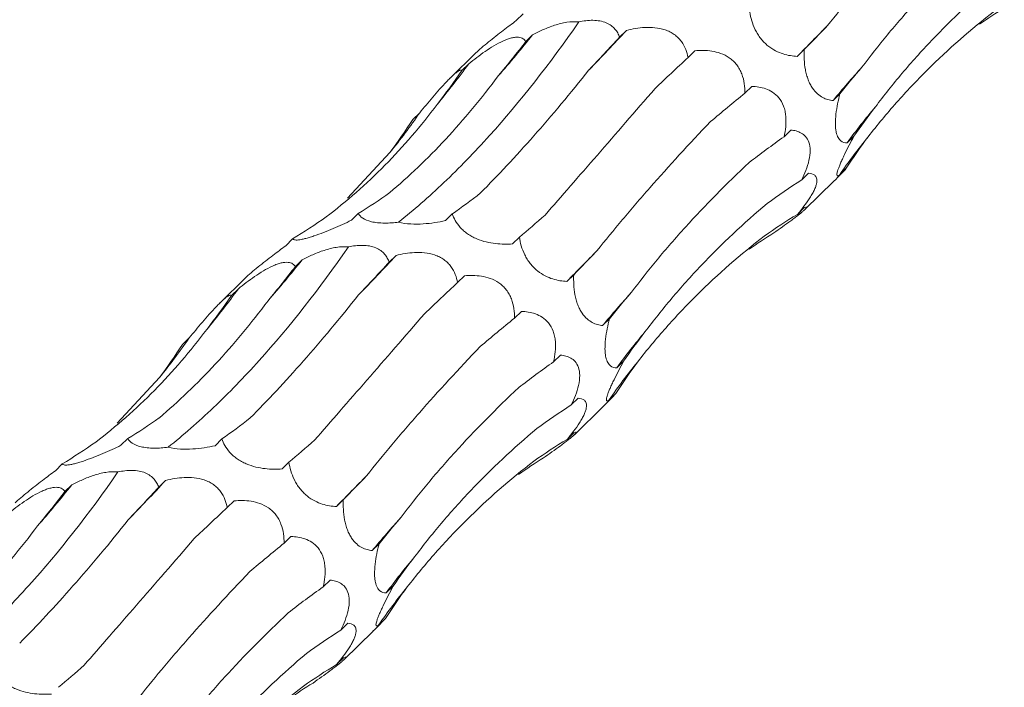
# Model space of a CAD drawing. Units: millimetres. Extents: x 250 to 14600, y 250 to 10250.
# Drawn here: x 9284 to 9336, y 4158 to 4193 of the extents above; entities that cross this region are included whole.
import ezdxf

# ---------------------------------------------------------------- set-up
doc = ezdxf.new("R2010")
doc.units = ezdxf.units.MM
doc.header["$LTSCALE"] = 50

msp = doc.modelspace()

# ---------------------------------------------------------------- linework, layer by layer
at = {"color": 7, "linetype": 'Continuous', "lineweight": 15}
for p, q in [((9310.973, 4193.208), (9310.611, 4192.855)), ((9311.477, 4192.11), (9311.116, 4191.757)), ((9316.418, 4192.341), (9316.057, 4191.989)), ((9308.489, 4191.157), (9307.133, 4189.833)), ((9320.021, 4191.268), (9319.658, 4190.914)), ((9325.774, 4191.327), (9325.412, 4190.974)), ((9308.114, 4190.586), (9307.753, 4190.233)), ((9323.016, 4189.392), (9322.655, 4189.039)), ((9327.659, 4189.005), (9327.296, 4188.651)), ((9305.529, 4188.007), (9305.168, 4187.654)), ((9325.076, 4187.097), (9324.714, 4186.743)), ((9328.398, 4186.779), (9328.036, 4186.425)), ((9301.733, 4183.505), (9303.964, 4185.918)), ((9326.007, 4184.824), (9325.646, 4184.471)), ((9327.993, 4185.082), (9327.63, 4184.728)), ((9325.808, 4182.908), (9327.34, 4184.403)), ((9325.782, 4183.013), (9325.42, 4182.66)), ((9302.295, 4182.701), (9301.932, 4182.348)), ((9307.247, 4182.683), (9306.885, 4182.329)), ((9298.839, 4181.365), (9298.477, 4181.011)), ((9310.778, 4181.457), (9310.415, 4181.103)), ((9299.343, 4180.267), (9298.981, 4179.914)), ((9304.284, 4180.498), (9303.923, 4180.145)), ((9296.355, 4179.314), (9294.999, 4177.99)), ((9307.887, 4179.424), (9307.524, 4179.07)), ((9313.64, 4179.484), (9313.278, 4179.13)), ((9295.98, 4178.742), (9295.619, 4178.39)), ((9310.882, 4177.549), (9310.521, 4177.196)), ((9315.525, 4177.162), (9315.162, 4176.808)), ((9293.395, 4176.164), (9293.034, 4175.811)), ((9312.942, 4175.253), (9312.58, 4174.9)), ((9316.264, 4174.936), (9315.902, 4174.582)), ((9289.599, 4171.662), (9291.83, 4174.075)), ((9313.873, 4172.98), (9313.512, 4172.627)), ((9315.859, 4173.239), (9315.496, 4172.885)), ((9313.674, 4171.064), (9315.205, 4172.56)), ((9290.161, 4170.858), (9289.798, 4170.504)), ((9295.113, 4170.84), (9294.751, 4170.486)), ((9313.648, 4171.17), (9313.286, 4170.817)), ((9286.705, 4169.522), (9286.342, 4169.168)), ((9298.644, 4169.613), (9298.281, 4169.259)), ((9287.209, 4168.424), (9286.847, 4168.071)), ((9292.15, 4168.655), (9291.789, 4168.302)), ((9295.753, 4167.581), (9295.39, 4167.227)), ((9301.506, 4167.641), (9301.144, 4167.287)), ((9298.748, 4165.705), (9298.387, 4165.352)), ((9303.391, 4165.318), (9303.028, 4164.964)), ((9300.808, 4163.41), (9300.446, 4163.057)), ((9304.13, 4163.092), (9303.768, 4162.738)), ((9301.739, 4161.137), (9301.377, 4160.784)), ((9303.725, 4161.396), (9303.362, 4161.042)), ((9301.539, 4159.221), (9303.071, 4160.716)), ((9301.514, 4159.326), (9301.152, 4158.973))]:
    msp.add_line(p, q, dxfattribs=at)
for centre, radius, start, end in [((9472.907, 4047.223), 205.958, 135.10285, 135.73666), ((9264.137, 4229.87), 60.555, 318.76972, 321.42344), ((9193.69, 4306.871), 167.867, 316.00063, 316.97903), ((9273.951, 4215.442), 42.249, 320.2743, 323.9614), ((9366.041, 4156.558), 50.309, 137.7214, 140.3645), ((9277.245, 4207.563), 34.387, 320.9888, 325.3383), ((9355.945, 4165.938), 34.621, 139.7341, 143.7185), ((9354.024, 4166.476), 32.09, 140.836, 145.3351), ((9460.773, 4035.38), 205.958, 135.10285, 135.73666), ((9252.003, 4218.027), 60.555, 318.76972, 321.42344), ((9181.556, 4295.028), 167.867, 316.00063, 316.97903), ((9261.817, 4203.599), 42.249, 320.2743, 323.9614), ((9353.907, 4144.715), 50.309, 137.7214, 140.3645), ((9265.111, 4195.72), 34.387, 320.9888, 325.3383), ((9343.81, 4154.095), 34.621, 139.7341, 143.7185), ((9341.89, 4154.633), 32.09, 140.836, 145.3351), ((9448.639, 4023.537), 205.958, 135.10285, 135.73666), ((9239.869, 4206.183), 60.555, 318.76972, 321.42344), ((9169.422, 4283.184), 167.867, 316.00063, 316.97903), ((9341.773, 4132.872), 50.309, 137.7214, 140.3645), ((9331.676, 4142.251), 34.621, 139.7341, 143.7185), ((9329.756, 4142.789), 32.09, 140.836, 145.3351)]:
    msp.add_arc(centre, radius, start, end, dxfattribs=at)
for centre, major_axis, ratio, start_param, end_param in [((9363.301, 4114.908), (-19.07, 81.919), 0.549592, 0.184025, 0.216481), ((9382.561, 4233.858), (63.747, 52.014), 0.070574, 2.568424, 2.609173), ((9297.2, 4260.796), (9.674, 82.679), 0.441636, 3.737238, 3.777857), ((9338.963, 4246.256), (44.676, 69.21), 0.174178, 3.890401, 3.930986), ((9366.401, 4223.641), (63.747, 52.014), 0.070573, 2.334595, 2.375329), ((9266.761, 4258.151), (-24.624, 80.586), 0.56302, 3.521223, 3.561834), ((9400.695, 4204.48), (77.35, 29.133), 0.302627, 2.633834, 2.67458), ((9385.647, 4194.71), (77.349, 29.133), 0.302628, 2.400002, 2.440642), ((9407.716, 4173.648), (83.496, -0.796), 0.48108, 2.787705, 2.828452), ((9242.37, 4243.779), (-57.788, 62.116), 0.604228, 3.252722, 3.293327), ((9393.989, 4163.81), (83.496, -0.796), 0.48108, 2.553886, 2.594551), ((9402.704, 4145.988), (76.587, -35.693), 0.581189, 3.021866, 3.062611), ((9390.313, 4135.574), (76.587, -35.693), 0.581189, 2.788052, 2.828693), ((9271.343, 4260.42), (-24.624, 80.586), 0.563021, 3.287324, 3.328063), ((9312.269, 4259.624), (19.159, 80.723), 0.387681, 3.553663, 3.594419), ((9246.082, 4247.29), (-57.788, 62.116), 0.604228, 3.018816, 3.059556), ((9343.729, 4245.529), (44.676, 69.211), 0.174177, 3.656383, 3.697127), ((9375.268, 4114.249), (-53.183, 66.071), 0.602806, 6.2036, 6.244235), ((9351.167, 4103.065), (-19.07, 81.919), 0.549592, 0.184025, 0.216481), ((9370.427, 4222.015), (63.747, 52.014), 0.070574, 2.568424, 2.609173), ((9326.829, 4234.413), (44.676, 69.21), 0.174178, 3.890401, 3.930986), ((9285.066, 4248.953), (9.674, 82.679), 0.441636, 3.737238, 3.777857), ((9354.267, 4211.798), (63.747, 52.014), 0.070573, 2.334595, 2.375329), ((9254.626, 4246.307), (-24.624, 80.586), 0.56302, 3.521223, 3.561834), ((9388.561, 4192.637), (77.35, 29.133), 0.302627, 2.633834, 2.67458), ((9373.513, 4182.867), (77.349, 29.133), 0.302628, 2.400002, 2.440642), ((9395.582, 4161.805), (83.496, -0.796), 0.48108, 2.787705, 2.828452), ((9230.236, 4231.935), (-57.788, 62.116), 0.604228, 3.252722, 3.293327), ((9381.855, 4151.967), (83.496, -0.796), 0.48108, 2.553886, 2.594551), ((9390.57, 4134.145), (76.587, -35.693), 0.581189, 3.021866, 3.062611), ((9378.179, 4123.731), (76.587, -35.693), 0.581189, 2.788052, 2.828693), ((9259.209, 4248.576), (-24.624, 80.586), 0.563021, 3.287324, 3.328063), ((9300.135, 4247.781), (19.159, 80.723), 0.387681, 3.553663, 3.594419), ((9363.134, 4102.406), (-53.183, 66.071), 0.602806, 6.2036, 6.244235), ((9233.948, 4235.447), (-57.788, 62.116), 0.604228, 3.018816, 3.059556), ((9331.594, 4233.685), (44.676, 69.211), 0.174177, 3.656383, 3.697127), ((9339.033, 4091.221), (-19.07, 81.919), 0.549592, 0.184025, 0.216481), ((9358.293, 4210.172), (63.747, 52.014), 0.070574, 2.568424, 2.609173), ((9314.695, 4222.57), (44.676, 69.21), 0.174178, 3.890401, 3.930986), ((9272.932, 4237.11), (9.674, 82.679), 0.441636, 3.737238, 3.777857), ((9342.133, 4199.955), (63.747, 52.014), 0.070573, 2.334595, 2.375329), ((9376.427, 4180.793), (77.35, 29.133), 0.302627, 2.633834, 2.67458), ((9361.379, 4171.024), (77.349, 29.133), 0.302628, 2.400002, 2.440642), ((9383.448, 4149.962), (83.496, -0.796), 0.48108, 2.787705, 2.828452), ((9369.721, 4140.123), (83.496, -0.796), 0.48108, 2.553886, 2.594551), ((9378.436, 4122.302), (76.587, -35.693), 0.581189, 3.021866, 3.062611), ((9366.045, 4111.888), (76.587, -35.693), 0.581189, 2.788052, 2.828693), ((9319.46, 4221.842), (44.676, 69.211), 0.174177, 3.656383, 3.697127), ((9351, 4090.562), (-53.183, 66.071), 0.602806, 6.2036, 6.244235), ((9326.898, 4079.378), (-19.07, 81.919), 0.549592, 0.184025, 0.216481)]:
    msp.add_ellipse(centre, major_axis=major_axis, ratio=ratio, start_param=start_param, end_param=end_param, dxfattribs=at)
for points, knots in [([(9327.011, 4192.596), (9327.433, 4193.13), (9327.875, 4193.672), (9328.798, 4194.775), (9329.281, 4195.337), (9330.784, 4197.045), (9331.851, 4198.205), (9332.982, 4199.386)], [0, 0, 0, 0, 0.25, 0.25, 0.5, 0.5, 1, 1, 1, 1]), ([(9328.818, 4190.403), (9329.244, 4190.973), (9329.695, 4191.543), (9330.641, 4192.686), (9331.139, 4193.259), (9332.698, 4194.975), (9333.816, 4196.106), (9335.011, 4197.226)], [0, 0, 0, 0, 0.25, 0.25, 0.5, 0.5, 1, 1, 1, 1]), ([(9329.527, 4188.315), (9329.973, 4188.912), (9330.443, 4189.502), (9331.429, 4190.668), (9331.947, 4191.244), (9333.567, 4192.946), (9334.727, 4194.034), (9335.965, 4195.079)], [0, 0, 0, 0, 0.25, 0.25, 0.5, 0.5, 1, 1, 1, 1]), ([(9325.412, 4190.974), (9325.293, 4190.979), (9325.172, 4190.99), (9324.924, 4191.031), (9324.797, 4191.06), (9324.538, 4191.142), (9324.407, 4191.194), (9324.139, 4191.333), (9324, 4191.42), (9323.8, 4191.582), (9323.733, 4191.643), (9323.606, 4191.771), (9323.545, 4191.839), (9323.431, 4191.984), (9323.377, 4192.061), (9323.28, 4192.216), (9323.236, 4192.295), (9323.038, 4192.695), (9322.956, 4193.009), (9322.912, 4193.3)], [0, 0, 0, 0, 0.125, 0.125, 0.25, 0.25, 0.375, 0.375, 0.5, 0.5, 0.5625, 0.5625, 0.625, 0.625, 0.6875, 0.6875, 0.75, 0.75, 1, 1, 1, 1]), ([(9329.144, 4186.742), (9329.621, 4187.355), (9330.118, 4187.954), (9331.155, 4189.123), (9331.695, 4189.694), (9333.372, 4191.359), (9334.558, 4192.396), (9335.811, 4193.362)], [0, 0, 0, 0, 0.25, 0.25, 0.5, 0.5, 1, 1, 1, 1]), ([(9304.414, 4182.246), (9305.208, 4182.878), (9306.006, 4183.574), (9307.207, 4184.716), (9307.608, 4185.113), (9308.411, 4185.939), (9308.813, 4186.37), (9310.811, 4188.586), (9312.377, 4190.579), (9313.907, 4192.788)], [0, 0, 0, 0, 0.25, 0.25, 0.375, 0.375, 0.5, 0.5, 1, 1, 1, 1]), ([(9310.611, 4192.855), (9310.387, 4192.686), (9309.914, 4192.33), (9309.268, 4191.83), (9308.783, 4191.427), (9308.553, 4191.225), (9308.49, 4191.158), (9308.489, 4191.157)], [0, 0, 0, 0, 0.306787, 0.649746, 0.823451, 0.998381, 1, 1, 1, 1]), ([(9311.477, 4192.11), (9311.657, 4192.204), (9311.843, 4192.295), (9312.229, 4192.463), (9312.429, 4192.542), (9312.738, 4192.642), (9312.842, 4192.673), (9313.055, 4192.726), (9313.164, 4192.749), (9313.489, 4192.8), (9313.709, 4192.81), (9313.907, 4192.788)], [0, 0, 0, 0, 0.25, 0.25, 0.5, 0.5, 0.625, 0.625, 0.75, 0.75, 1, 1, 1, 1]), ([(9313.907, 4192.788), (9314.148, 4192.84), (9314.403, 4192.874), (9314.779, 4192.87), (9314.901, 4192.859), (9315.137, 4192.815), (9315.248, 4192.782), (9315.445, 4192.7), (9315.534, 4192.65), (9315.69, 4192.536), (9315.755, 4192.475), (9315.869, 4192.344), (9315.917, 4192.274), (9315.998, 4192.133), (9316.03, 4192.061), (9316.057, 4191.989)], [0, 0, 0, 0, 0.25, 0.25, 0.375, 0.375, 0.5, 0.5, 0.625, 0.625, 0.75, 0.75, 0.875, 0.875, 1, 1, 1, 1]), ([(9316.418, 4192.341), (9316.727, 4192.418), (9317.053, 4192.476), (9317.564, 4192.501), (9317.737, 4192.499), (9318.091, 4192.462), (9318.272, 4192.426), (9318.534, 4192.338), (9318.621, 4192.303), (9318.785, 4192.221), (9318.863, 4192.174), (9319.01, 4192.069), (9319.079, 4192.011), (9319.203, 4191.889), (9319.259, 4191.824), (9319.409, 4191.622), (9319.482, 4191.483), (9319.594, 4191.198), (9319.632, 4191.055), (9319.658, 4190.914)], [0, 0, 0, 0, 0.25, 0.25, 0.375, 0.375, 0.5, 0.5, 0.5625, 0.5625, 0.625, 0.625, 0.6875, 0.6875, 0.75, 0.75, 0.875, 0.875, 1, 1, 1, 1]), ([(9308.114, 4190.586), (9308.385, 4190.803), (9308.669, 4191.022), (9309.12, 4191.332), (9309.274, 4191.432), (9309.59, 4191.62), (9309.753, 4191.708), (9309.993, 4191.817), (9310.073, 4191.849), (9310.225, 4191.904), (9310.298, 4191.926), (9310.438, 4191.96), (9310.505, 4191.971), (9310.625, 4191.982), (9310.681, 4191.982), (9310.832, 4191.968), (9310.909, 4191.94), (9311.034, 4191.863), (9311.081, 4191.813), (9311.116, 4191.757)], [0, 0, 0, 0, 0.25, 0.25, 0.375, 0.375, 0.5, 0.5, 0.5625, 0.5625, 0.625, 0.625, 0.6875, 0.6875, 0.75, 0.75, 0.875, 0.875, 1, 1, 1, 1]), ([(9320.021, 4191.268), (9320.309, 4191.294), (9320.608, 4191.295), (9321.067, 4191.223), (9321.221, 4191.186), (9321.53, 4191.075), (9321.685, 4191), (9321.903, 4190.85), (9321.974, 4190.793), (9322.105, 4190.669), (9322.167, 4190.602), (9322.28, 4190.456), (9322.331, 4190.378), (9322.42, 4190.217), (9322.458, 4190.134), (9322.556, 4189.879), (9322.597, 4189.709), (9322.647, 4189.369), (9322.656, 4189.201), (9322.655, 4189.039)], [0, 0, 0, 0, 0.25, 0.25, 0.375, 0.375, 0.5, 0.5, 0.5625, 0.5625, 0.625, 0.625, 0.6875, 0.6875, 0.75, 0.75, 0.875, 0.875, 1, 1, 1, 1]), ([(9327.296, 4188.651), (9327.207, 4188.659), (9327.116, 4188.675), (9326.935, 4188.726), (9326.844, 4188.761), (9326.661, 4188.857), (9326.569, 4188.918), (9326.386, 4189.081), (9326.296, 4189.182), (9326.169, 4189.369), (9326.129, 4189.437), (9326.054, 4189.583), (9326.018, 4189.663), (9325.955, 4189.83), (9325.927, 4189.916), (9325.878, 4190.093), (9325.857, 4190.185), (9325.806, 4190.457), (9325.786, 4190.639), (9325.767, 4190.992), (9325.767, 4191.162), (9325.774, 4191.327)], [0, 0, 0, 0, 0.125, 0.125, 0.25, 0.25, 0.375, 0.375, 0.5, 0.5, 0.5625, 0.5625, 0.625, 0.625, 0.6875, 0.6875, 0.75, 0.75, 0.875, 0.875, 1, 1, 1, 1]), ([(9305.529, 4188.007), (9305.75, 4188.274), (9305.979, 4188.55), (9306.336, 4188.967), (9306.456, 4189.105), (9306.7, 4189.38), (9306.824, 4189.516), (9307.004, 4189.704), (9307.063, 4189.764), (9307.175, 4189.874), (9307.228, 4189.925), (9307.328, 4190.016), (9307.375, 4190.056), (9307.458, 4190.124), (9307.496, 4190.151), (9307.596, 4190.219), (9307.644, 4190.241), (9307.716, 4190.256), (9307.739, 4190.249), (9307.753, 4190.233)], [0, 0, 0, 0, 0.25, 0.25, 0.375, 0.375, 0.5, 0.5, 0.5625, 0.5625, 0.625, 0.625, 0.6875, 0.6875, 0.75, 0.75, 0.875, 0.875, 1, 1, 1, 1]), ([(9308.733, 4183.787), (9309.188, 4184.244), (9309.65, 4184.722), (9310.585, 4185.723), (9311.06, 4186.246), (9312.498, 4187.875), (9313.467, 4189.033), (9314.444, 4190.262)], [0, 0, 0, 0, 0.25, 0.25, 0.5, 0.5, 1, 1, 1, 1]), ([(9303.952, 4183.801), (9304.452, 4184.223), (9304.948, 4184.668), (9305.931, 4185.606), (9306.418, 4186.1), (9307.859, 4187.65), (9308.786, 4188.764), (9309.678, 4189.959)], [0, 0, 0, 0, 0.25, 0.25, 0.5, 0.5, 1, 1, 1, 1]), ([(9312.128, 4182.622), (9312.56, 4183.115), (9313.005, 4183.625), (9313.924, 4184.678), (9314.398, 4185.221), (9315.858, 4186.898), (9316.872, 4188.066), (9317.925, 4189.284)], [0, 0, 0, 0, 0.25, 0.25, 0.5, 0.5, 1, 1, 1, 1]), ([(9323.016, 4189.392), (9323.26, 4189.385), (9323.506, 4189.352), (9323.876, 4189.221), (9323.997, 4189.164), (9324.23, 4189.011), (9324.344, 4188.913), (9324.542, 4188.669), (9324.628, 4188.521), (9324.721, 4188.273), (9324.746, 4188.184), (9324.785, 4188.005), (9324.798, 4187.914), (9324.839, 4187.451), (9324.791, 4187.084), (9324.714, 4186.743)], [0, 0, 0, 0, 0.25, 0.25, 0.375, 0.375, 0.5, 0.5, 0.625, 0.625, 0.6875, 0.6875, 0.75, 0.75, 1, 1, 1, 1]), ([(9328.036, 4186.425), (9327.918, 4186.425), (9327.805, 4186.453), (9327.656, 4186.572), (9327.609, 4186.626), (9327.526, 4186.773), (9327.49, 4186.866), (9327.451, 4187.044), (9327.441, 4187.109), (9327.426, 4187.252), (9327.421, 4187.33), (9327.418, 4187.575), (9327.429, 4187.756), (9327.471, 4188.119), (9327.501, 4188.304), (9327.573, 4188.661), (9327.614, 4188.835), (9327.659, 4189.005)], [0, 0, 0, 0, 0.25, 0.25, 0.375, 0.375, 0.5, 0.5, 0.5625, 0.5625, 0.625, 0.625, 0.75, 0.75, 0.875, 0.875, 1, 1, 1, 1]), ([(9300.601, 4182.521), (9301.14, 4182.931), (9301.668, 4183.362), (9302.7, 4184.268), (9303.205, 4184.744), (9304.676, 4186.234), (9305.592, 4187.301), (9306.445, 4188.44)], [0, 0, 0, 0, 0.25, 0.25, 0.5, 0.5, 1, 1, 1, 1]), ([(9314.877, 4180.753), (9315.299, 4181.286), (9315.741, 4181.829), (9316.664, 4182.932), (9317.147, 4183.494), (9318.65, 4185.202), (9319.717, 4186.361), (9320.848, 4187.543)], [0, 0, 0, 0, 0.25, 0.25, 0.5, 0.5, 1, 1, 1, 1]), ([(9325.076, 4187.097), (9325.171, 4187.088), (9325.265, 4187.072), (9325.446, 4187.021), (9325.535, 4186.986), (9325.701, 4186.89), (9325.779, 4186.83), (9325.917, 4186.673), (9325.978, 4186.573), (9326.064, 4186.329), (9326.089, 4186.182), (9326.091, 4185.859), (9326.068, 4185.68), (9325.988, 4185.326), (9325.93, 4185.146), (9325.8, 4184.801), (9325.725, 4184.634), (9325.646, 4184.471)], [0, 0, 0, 0, 0.125, 0.125, 0.25, 0.25, 0.375, 0.375, 0.5, 0.5, 0.625, 0.625, 0.75, 0.75, 0.875, 0.875, 1, 1, 1, 1]), ([(9327.63, 4184.728), (9327.6, 4184.709), (9327.574, 4184.696), (9327.531, 4184.687), (9327.514, 4184.691), (9327.494, 4184.724), (9327.49, 4184.753), (9327.504, 4184.846), (9327.521, 4184.912), (9327.567, 4185.048), (9327.587, 4185.1), (9327.632, 4185.215), (9327.658, 4185.278), (9327.718, 4185.414), (9327.751, 4185.488), (9327.821, 4185.641), (9327.858, 4185.72), (9327.976, 4185.964), (9328.058, 4186.128), (9328.227, 4186.457), (9328.313, 4186.62), (9328.398, 4186.779)], [0, 0, 0, 0, 0.125, 0.125, 0.25, 0.25, 0.375, 0.375, 0.5, 0.5, 0.5625, 0.5625, 0.625, 0.625, 0.6875, 0.6875, 0.75, 0.75, 0.875, 0.875, 1, 1, 1, 1]), ([(9316.684, 4178.56), (9317.11, 4179.13), (9317.56, 4179.7), (9318.507, 4180.843), (9319.005, 4181.416), (9320.564, 4183.132), (9321.682, 4184.263), (9322.877, 4185.383)], [0, 0, 0, 0, 0.25, 0.25, 0.5, 0.5, 1, 1, 1, 1]), ([(9326.007, 4184.824), (9326.135, 4184.819), (9326.251, 4184.791), (9326.374, 4184.682), (9326.408, 4184.635), (9326.447, 4184.506), (9326.453, 4184.426), (9326.429, 4184.275), (9326.416, 4184.22), (9326.378, 4184.101), (9326.353, 4184.036), (9326.291, 4183.9), (9326.255, 4183.829), (9326.174, 4183.684), (9326.129, 4183.608), (9325.985, 4183.384), (9325.877, 4183.234), (9325.653, 4182.94), (9325.537, 4182.798), (9325.42, 4182.66)], [0, 0, 0, 0, 0.25, 0.25, 0.375, 0.375, 0.5, 0.5, 0.5625, 0.5625, 0.625, 0.625, 0.6875, 0.6875, 0.75, 0.75, 0.875, 0.875, 1, 1, 1, 1]), ([(9327.338, 4184.405), (9327.468, 4184.534), (9327.691, 4184.755), (9327.904, 4184.986), (9327.993, 4185.082)], [0, 0, 0, 0, 0.584667, 1, 1, 1, 1]), ([(9317.393, 4176.471), (9317.839, 4177.069), (9318.309, 4177.659), (9319.295, 4178.825), (9319.813, 4179.401), (9321.433, 4181.103), (9322.593, 4182.191), (9323.831, 4183.236)], [0, 0, 0, 0, 0.25, 0.25, 0.5, 0.5, 1, 1, 1, 1]), ([(9325.782, 4183.013), (9325.851, 4183.044), (9325.9, 4183.056), (9325.908, 4183.026), (9325.899, 4183.008), (9325.848, 4182.946), (9325.804, 4182.902), (9325.703, 4182.813), (9325.663, 4182.779), (9325.572, 4182.704), (9325.521, 4182.663), (9325.406, 4182.573), (9325.343, 4182.525), (9325.212, 4182.426), (9325.142, 4182.374), (9324.927, 4182.215), (9324.779, 4182.109), (9324.478, 4181.894), (9324.328, 4181.787), (9324.18, 4181.683)], [0, 0, 0, 0, 0.25, 0.25, 0.375, 0.375, 0.5, 0.5, 0.5625, 0.5625, 0.625, 0.625, 0.6875, 0.6875, 0.75, 0.75, 0.875, 0.875, 1, 1, 1, 1]), ([(9301.932, 4182.348), (9301.78, 4182.274), (9301.624, 4182.201), (9301.305, 4182.056), (9301.141, 4181.984), (9300.809, 4181.843), (9300.641, 4181.775), (9300.299, 4181.642), (9300.123, 4181.578), (9299.872, 4181.493), (9299.788, 4181.467), (9299.631, 4181.419), (9299.557, 4181.399), (9299.418, 4181.363), (9299.353, 4181.349), (9299.238, 4181.326), (9299.187, 4181.319), (9299.049, 4181.304), (9298.984, 4181.306), (9298.888, 4181.325), (9298.857, 4181.343), (9298.839, 4181.365)], [0, 0, 0, 0, 0.125, 0.125, 0.25, 0.25, 0.375, 0.375, 0.5, 0.5, 0.5625, 0.5625, 0.625, 0.625, 0.6875, 0.6875, 0.75, 0.75, 0.875, 0.875, 1, 1, 1, 1]), ([(9304.414, 4182.246), (9304.294, 4182.231), (9304.172, 4182.219), (9303.923, 4182.203), (9303.797, 4182.199), (9303.55, 4182.201), (9303.427, 4182.207), (9303.196, 4182.231), (9303.087, 4182.249), (9302.79, 4182.32), (9302.639, 4182.386), (9302.418, 4182.534), (9302.344, 4182.617), (9302.295, 4182.701)], [0, 0, 0, 0, 0.125, 0.125, 0.25, 0.25, 0.375, 0.375, 0.5, 0.5, 0.75, 0.75, 1, 1, 1, 1]), ([(9306.885, 4182.329), (9306.704, 4182.289), (9306.517, 4182.254), (9306.123, 4182.194), (9305.919, 4182.171), (9305.496, 4182.144), (9305.277, 4182.141), (9304.84, 4182.166), (9304.615, 4182.196), (9304.414, 4182.246)], [0, 0, 0, 0, 0.25, 0.25, 0.5, 0.5, 0.75, 0.75, 1, 1, 1, 1]), ([(9310.415, 4181.103), (9310.274, 4181.093), (9310.129, 4181.088), (9309.832, 4181.093), (9309.678, 4181.102), (9309.364, 4181.138), (9309.203, 4181.165), (9308.872, 4181.246), (9308.699, 4181.301), (9308.446, 4181.409), (9308.362, 4181.449), (9308.2, 4181.538), (9308.122, 4181.586), (9307.974, 4181.689), (9307.903, 4181.744), (9307.775, 4181.857), (9307.716, 4181.915), (9307.447, 4182.213), (9307.324, 4182.455), (9307.247, 4182.683)], [0, 0, 0, 0, 0.125, 0.125, 0.25, 0.25, 0.375, 0.375, 0.5, 0.5, 0.5625, 0.5625, 0.625, 0.625, 0.6875, 0.6875, 0.75, 0.75, 1, 1, 1, 1]), ([(9313.278, 4179.13), (9313.159, 4179.135), (9313.038, 4179.147), (9312.79, 4179.188), (9312.663, 4179.217), (9312.404, 4179.299), (9312.273, 4179.351), (9312.005, 4179.489), (9311.866, 4179.577), (9311.666, 4179.739), (9311.599, 4179.799), (9311.472, 4179.928), (9311.411, 4179.996), (9311.297, 4180.14), (9311.243, 4180.217), (9311.146, 4180.373), (9311.102, 4180.451), (9310.903, 4180.852), (9310.822, 4181.165), (9310.778, 4181.457)], [0, 0, 0, 0, 0.125, 0.125, 0.25, 0.25, 0.375, 0.375, 0.5, 0.5, 0.5625, 0.5625, 0.625, 0.625, 0.6875, 0.6875, 0.75, 0.75, 1, 1, 1, 1]), ([(9317.009, 4174.899), (9317.487, 4175.512), (9317.984, 4176.11), (9319.021, 4177.28), (9319.561, 4177.851), (9321.238, 4179.516), (9322.424, 4180.553), (9323.677, 4181.518)], [0, 0, 0, 0, 0.25, 0.25, 0.5, 0.5, 1, 1, 1, 1]), ([(9292.28, 4170.403), (9293.074, 4171.035), (9293.872, 4171.731), (9295.073, 4172.873), (9295.474, 4173.269), (9296.277, 4174.096), (9296.679, 4174.526), (9298.676, 4176.742), (9300.243, 4178.736), (9301.773, 4180.944)], [0, 0, 0, 0, 0.25, 0.25, 0.375, 0.375, 0.5, 0.5, 1, 1, 1, 1]), ([(9298.477, 4181.011), (9298.253, 4180.843), (9297.78, 4180.486), (9297.134, 4179.987), (9296.648, 4179.584), (9296.419, 4179.381), (9296.356, 4179.314), (9296.355, 4179.314)], [0, 0, 0, 0, 0.306787, 0.649746, 0.823451, 0.998381, 1, 1, 1, 1]), ([(9299.343, 4180.267), (9299.523, 4180.361), (9299.709, 4180.451), (9300.095, 4180.62), (9300.295, 4180.699), (9300.603, 4180.799), (9300.708, 4180.829), (9300.921, 4180.883), (9301.03, 4180.906), (9301.355, 4180.957), (9301.575, 4180.967), (9301.773, 4180.944)], [0, 0, 0, 0, 0.25, 0.25, 0.5, 0.5, 0.625, 0.625, 0.75, 0.75, 1, 1, 1, 1]), ([(9301.773, 4180.944), (9302.014, 4180.997), (9302.269, 4181.031), (9302.645, 4181.026), (9302.767, 4181.016), (9303.002, 4180.972), (9303.114, 4180.939), (9303.311, 4180.857), (9303.4, 4180.806), (9303.556, 4180.693), (9303.621, 4180.632), (9303.735, 4180.501), (9303.783, 4180.431), (9303.863, 4180.29), (9303.896, 4180.218), (9303.923, 4180.145)], [0, 0, 0, 0, 0.25, 0.25, 0.375, 0.375, 0.5, 0.5, 0.625, 0.625, 0.75, 0.75, 0.875, 0.875, 1, 1, 1, 1]), ([(9304.284, 4180.498), (9304.593, 4180.575), (9304.919, 4180.633), (9305.43, 4180.658), (9305.603, 4180.656), (9305.957, 4180.619), (9306.138, 4180.583), (9306.4, 4180.495), (9306.487, 4180.459), (9306.651, 4180.377), (9306.729, 4180.331), (9306.876, 4180.226), (9306.945, 4180.168), (9307.069, 4180.046), (9307.125, 4179.981), (9307.275, 4179.779), (9307.348, 4179.639), (9307.46, 4179.355), (9307.498, 4179.211), (9307.524, 4179.07)], [0, 0, 0, 0, 0.25, 0.25, 0.375, 0.375, 0.5, 0.5, 0.5625, 0.5625, 0.625, 0.625, 0.6875, 0.6875, 0.75, 0.75, 0.875, 0.875, 1, 1, 1, 1]), ([(9295.98, 4178.742), (9296.251, 4178.96), (9296.535, 4179.178), (9296.986, 4179.489), (9297.14, 4179.588), (9297.456, 4179.777), (9297.619, 4179.864), (9297.859, 4179.973), (9297.939, 4180.006), (9298.091, 4180.061), (9298.164, 4180.083), (9298.304, 4180.116), (9298.371, 4180.128), (9298.491, 4180.138), (9298.547, 4180.139), (9298.698, 4180.124), (9298.775, 4180.097), (9298.9, 4180.02), (9298.947, 4179.97), (9298.981, 4179.914)], [0, 0, 0, 0, 0.25, 0.25, 0.375, 0.375, 0.5, 0.5, 0.5625, 0.5625, 0.625, 0.625, 0.6875, 0.6875, 0.75, 0.75, 0.875, 0.875, 1, 1, 1, 1]), ([(9307.887, 4179.424), (9308.175, 4179.451), (9308.474, 4179.452), (9308.933, 4179.38), (9309.087, 4179.343), (9309.396, 4179.232), (9309.55, 4179.157), (9309.769, 4179.007), (9309.84, 4178.95), (9309.971, 4178.826), (9310.033, 4178.759), (9310.145, 4178.613), (9310.197, 4178.534), (9310.286, 4178.374), (9310.324, 4178.291), (9310.422, 4178.036), (9310.463, 4177.866), (9310.513, 4177.526), (9310.522, 4177.358), (9310.521, 4177.196)], [0, 0, 0, 0, 0.25, 0.25, 0.375, 0.375, 0.5, 0.5, 0.5625, 0.5625, 0.625, 0.625, 0.6875, 0.6875, 0.75, 0.75, 0.875, 0.875, 1, 1, 1, 1]), ([(9315.162, 4176.808), (9315.073, 4176.816), (9314.982, 4176.832), (9314.8, 4176.883), (9314.71, 4176.918), (9314.527, 4177.014), (9314.435, 4177.075), (9314.252, 4177.238), (9314.161, 4177.338), (9314.035, 4177.526), (9313.995, 4177.594), (9313.92, 4177.74), (9313.884, 4177.82), (9313.82, 4177.987), (9313.793, 4178.073), (9313.744, 4178.25), (9313.723, 4178.342), (9313.672, 4178.614), (9313.652, 4178.796), (9313.633, 4179.149), (9313.633, 4179.319), (9313.64, 4179.484)], [0, 0, 0, 0, 0.125, 0.125, 0.25, 0.25, 0.375, 0.375, 0.5, 0.5, 0.5625, 0.5625, 0.625, 0.625, 0.6875, 0.6875, 0.75, 0.75, 0.875, 0.875, 1, 1, 1, 1]), ([(9291.818, 4171.958), (9292.318, 4172.379), (9292.814, 4172.824), (9293.796, 4173.763), (9294.284, 4174.257), (9295.725, 4175.806), (9296.652, 4176.921), (9297.544, 4178.116)], [0, 0, 0, 0, 0.25, 0.25, 0.5, 0.5, 1, 1, 1, 1]), ([(9293.395, 4176.164), (9293.616, 4176.431), (9293.845, 4176.707), (9294.201, 4177.124), (9294.321, 4177.262), (9294.566, 4177.537), (9294.69, 4177.673), (9294.87, 4177.861), (9294.929, 4177.921), (9295.041, 4178.031), (9295.094, 4178.082), (9295.194, 4178.173), (9295.241, 4178.213), (9295.324, 4178.28), (9295.362, 4178.308), (9295.462, 4178.375), (9295.51, 4178.397), (9295.582, 4178.413), (9295.605, 4178.406), (9295.619, 4178.39)], [0, 0, 0, 0, 0.25, 0.25, 0.375, 0.375, 0.5, 0.5, 0.5625, 0.5625, 0.625, 0.625, 0.6875, 0.6875, 0.75, 0.75, 0.875, 0.875, 1, 1, 1, 1]), ([(9296.598, 4171.944), (9297.054, 4172.401), (9297.516, 4172.879), (9298.451, 4173.879), (9298.926, 4174.402), (9300.364, 4176.032), (9301.333, 4177.19), (9302.31, 4178.419)], [0, 0, 0, 0, 0.25, 0.25, 0.5, 0.5, 1, 1, 1, 1]), ([(9310.882, 4177.549), (9311.126, 4177.542), (9311.372, 4177.509), (9311.742, 4177.377), (9311.863, 4177.321), (9312.096, 4177.167), (9312.21, 4177.07), (9312.408, 4176.826), (9312.494, 4176.677), (9312.587, 4176.429), (9312.612, 4176.341), (9312.651, 4176.162), (9312.664, 4176.07), (9312.705, 4175.608), (9312.657, 4175.24), (9312.58, 4174.9)], [0, 0, 0, 0, 0.25, 0.25, 0.375, 0.375, 0.5, 0.5, 0.625, 0.625, 0.6875, 0.6875, 0.75, 0.75, 1, 1, 1, 1]), ([(9299.994, 4170.779), (9300.426, 4171.272), (9300.871, 4171.782), (9301.79, 4172.834), (9302.264, 4173.378), (9303.723, 4175.054), (9304.738, 4176.223), (9305.791, 4177.441)], [0, 0, 0, 0, 0.25, 0.25, 0.5, 0.5, 1, 1, 1, 1]), ([(9315.902, 4174.582), (9315.784, 4174.582), (9315.671, 4174.609), (9315.522, 4174.729), (9315.475, 4174.783), (9315.392, 4174.929), (9315.356, 4175.023), (9315.317, 4175.201), (9315.307, 4175.266), (9315.292, 4175.409), (9315.287, 4175.487), (9315.284, 4175.731), (9315.295, 4175.913), (9315.336, 4176.275), (9315.367, 4176.46), (9315.439, 4176.818), (9315.48, 4176.991), (9315.525, 4177.162)], [0, 0, 0, 0, 0.25, 0.25, 0.375, 0.375, 0.5, 0.5, 0.5625, 0.5625, 0.625, 0.625, 0.75, 0.75, 0.875, 0.875, 1, 1, 1, 1]), ([(9288.467, 4170.678), (9289.006, 4171.087), (9289.534, 4171.518), (9290.566, 4172.425), (9291.071, 4172.901), (9292.542, 4174.39), (9293.458, 4175.458), (9294.311, 4176.597)], [0, 0, 0, 0, 0.25, 0.25, 0.5, 0.5, 1, 1, 1, 1]), ([(9302.743, 4168.91), (9303.165, 4169.443), (9303.607, 4169.985), (9304.53, 4171.089), (9305.013, 4171.651), (9306.516, 4173.359), (9307.583, 4174.518), (9308.714, 4175.7)], [0, 0, 0, 0, 0.25, 0.25, 0.5, 0.5, 1, 1, 1, 1]), ([(9312.942, 4175.253), (9313.037, 4175.245), (9313.131, 4175.229), (9313.312, 4175.178), (9313.401, 4175.143), (9313.567, 4175.047), (9313.645, 4174.987), (9313.783, 4174.829), (9313.844, 4174.73), (9313.93, 4174.486), (9313.955, 4174.339), (9313.957, 4174.016), (9313.934, 4173.837), (9313.854, 4173.482), (9313.796, 4173.302), (9313.666, 4172.958), (9313.591, 4172.791), (9313.512, 4172.627)], [0, 0, 0, 0, 0.125, 0.125, 0.25, 0.25, 0.375, 0.375, 0.5, 0.5, 0.625, 0.625, 0.75, 0.75, 0.875, 0.875, 1, 1, 1, 1]), ([(9315.496, 4172.885), (9315.466, 4172.866), (9315.44, 4172.853), (9315.397, 4172.844), (9315.38, 4172.848), (9315.359, 4172.881), (9315.356, 4172.909), (9315.37, 4173.003), (9315.387, 4173.069), (9315.433, 4173.205), (9315.453, 4173.257), (9315.498, 4173.372), (9315.524, 4173.434), (9315.583, 4173.571), (9315.617, 4173.645), (9315.687, 4173.798), (9315.724, 4173.877), (9315.842, 4174.121), (9315.924, 4174.285), (9316.093, 4174.613), (9316.179, 4174.777), (9316.264, 4174.936)], [0, 0, 0, 0, 0.125, 0.125, 0.25, 0.25, 0.375, 0.375, 0.5, 0.5, 0.5625, 0.5625, 0.625, 0.625, 0.6875, 0.6875, 0.75, 0.75, 0.875, 0.875, 1, 1, 1, 1]), ([(9304.549, 4166.717), (9304.976, 4167.287), (9305.426, 4167.857), (9306.373, 4168.999), (9306.871, 4169.573), (9308.43, 4171.289), (9309.548, 4172.42), (9310.743, 4173.54)], [0, 0, 0, 0, 0.25, 0.25, 0.5, 0.5, 1, 1, 1, 1]), ([(9313.873, 4172.98), (9314.001, 4172.976), (9314.116, 4172.947), (9314.24, 4172.839), (9314.274, 4172.791), (9314.313, 4172.663), (9314.319, 4172.583), (9314.295, 4172.432), (9314.282, 4172.377), (9314.244, 4172.258), (9314.219, 4172.193), (9314.157, 4172.057), (9314.121, 4171.986), (9314.04, 4171.841), (9313.995, 4171.765), (9313.851, 4171.541), (9313.743, 4171.39), (9313.519, 4171.097), (9313.403, 4170.955), (9313.286, 4170.817)], [0, 0, 0, 0, 0.25, 0.25, 0.375, 0.375, 0.5, 0.5, 0.5625, 0.5625, 0.625, 0.625, 0.6875, 0.6875, 0.75, 0.75, 0.875, 0.875, 1, 1, 1, 1]), ([(9315.203, 4172.562), (9315.334, 4172.691), (9315.557, 4172.912), (9315.77, 4173.143), (9315.859, 4173.239)], [0, 0, 0, 0, 0.584667, 1, 1, 1, 1]), ([(9305.259, 4164.628), (9305.705, 4165.226), (9306.174, 4165.816), (9307.161, 4166.981), (9307.679, 4167.558), (9309.299, 4169.259), (9310.459, 4170.348), (9311.697, 4171.392)], [0, 0, 0, 0, 0.25, 0.25, 0.5, 0.5, 1, 1, 1, 1]), ([(9292.28, 4170.403), (9292.16, 4170.388), (9292.038, 4170.376), (9291.789, 4170.36), (9291.663, 4170.356), (9291.416, 4170.358), (9291.293, 4170.364), (9291.062, 4170.388), (9290.953, 4170.406), (9290.656, 4170.476), (9290.505, 4170.543), (9290.284, 4170.691), (9290.21, 4170.774), (9290.161, 4170.858)], [0, 0, 0, 0, 0.125, 0.125, 0.25, 0.25, 0.375, 0.375, 0.5, 0.5, 0.75, 0.75, 1, 1, 1, 1]), ([(9298.281, 4169.259), (9298.14, 4169.25), (9297.995, 4169.245), (9297.698, 4169.249), (9297.544, 4169.258), (9297.229, 4169.295), (9297.069, 4169.322), (9296.738, 4169.403), (9296.565, 4169.458), (9296.312, 4169.565), (9296.228, 4169.606), (9296.066, 4169.695), (9295.988, 4169.742), (9295.84, 4169.845), (9295.769, 4169.901), (9295.641, 4170.014), (9295.582, 4170.072), (9295.313, 4170.37), (9295.19, 4170.611), (9295.113, 4170.84)], [0, 0, 0, 0, 0.125, 0.125, 0.25, 0.25, 0.375, 0.375, 0.5, 0.5, 0.5625, 0.5625, 0.625, 0.625, 0.6875, 0.6875, 0.75, 0.75, 1, 1, 1, 1]), ([(9313.648, 4171.17), (9313.717, 4171.2), (9313.766, 4171.213), (9313.773, 4171.183), (9313.765, 4171.164), (9313.714, 4171.103), (9313.67, 4171.059), (9313.569, 4170.97), (9313.529, 4170.936), (9313.438, 4170.861), (9313.386, 4170.82), (9313.272, 4170.73), (9313.209, 4170.682), (9313.078, 4170.583), (9313.008, 4170.531), (9312.793, 4170.372), (9312.645, 4170.265), (9312.344, 4170.051), (9312.194, 4169.944), (9312.046, 4169.84)], [0, 0, 0, 0, 0.25, 0.25, 0.375, 0.375, 0.5, 0.5, 0.5625, 0.5625, 0.625, 0.625, 0.6875, 0.6875, 0.75, 0.75, 0.875, 0.875, 1, 1, 1, 1]), ([(9289.798, 4170.504), (9289.645, 4170.431), (9289.49, 4170.358), (9289.171, 4170.213), (9289.007, 4170.141), (9288.675, 4170), (9288.507, 4169.931), (9288.165, 4169.799), (9287.989, 4169.734), (9287.738, 4169.65), (9287.654, 4169.623), (9287.497, 4169.576), (9287.423, 4169.555), (9287.284, 4169.52), (9287.219, 4169.505), (9287.104, 4169.483), (9287.052, 4169.475), (9286.915, 4169.46), (9286.85, 4169.462), (9286.754, 4169.482), (9286.723, 4169.499), (9286.705, 4169.522)], [0, 0, 0, 0, 0.125, 0.125, 0.25, 0.25, 0.375, 0.375, 0.5, 0.5, 0.5625, 0.5625, 0.625, 0.625, 0.6875, 0.6875, 0.75, 0.75, 0.875, 0.875, 1, 1, 1, 1]), ([(9294.751, 4170.486), (9294.57, 4170.446), (9294.383, 4170.41), (9293.989, 4170.351), (9293.785, 4170.328), (9293.362, 4170.301), (9293.143, 4170.298), (9292.706, 4170.323), (9292.481, 4170.353), (9292.28, 4170.403)], [0, 0, 0, 0, 0.25, 0.25, 0.5, 0.5, 0.75, 0.75, 1, 1, 1, 1]), ([(9301.144, 4167.287), (9301.025, 4167.292), (9300.904, 4167.304), (9300.656, 4167.345), (9300.529, 4167.374), (9300.27, 4167.455), (9300.139, 4167.508), (9299.871, 4167.646), (9299.732, 4167.734), (9299.531, 4167.896), (9299.465, 4167.956), (9299.338, 4168.085), (9299.277, 4168.153), (9299.163, 4168.297), (9299.109, 4168.374), (9299.012, 4168.529), (9298.968, 4168.608), (9298.769, 4169.008), (9298.688, 4169.322), (9298.644, 4169.613)], [0, 0, 0, 0, 0.125, 0.125, 0.25, 0.25, 0.375, 0.375, 0.5, 0.5, 0.5625, 0.5625, 0.625, 0.625, 0.6875, 0.6875, 0.75, 0.75, 1, 1, 1, 1]), ([(9304.875, 4163.056), (9305.352, 4163.668), (9305.85, 4164.267), (9306.886, 4165.436), (9307.427, 4166.008), (9309.104, 4167.673), (9310.29, 4168.709), (9311.543, 4169.675)], [0, 0, 0, 0, 0.25, 0.25, 0.5, 0.5, 1, 1, 1, 1]), ([(9280.146, 4158.559), (9280.94, 4159.192), (9281.738, 4159.888), (9282.939, 4161.029), (9283.34, 4161.426), (9284.143, 4162.253), (9284.545, 4162.683), (9286.542, 4164.899), (9288.109, 4166.893), (9289.638, 4169.101)], [0, 0, 0, 0, 0.25, 0.25, 0.375, 0.375, 0.5, 0.5, 1, 1, 1, 1]), ([(9286.342, 4169.168), (9286.119, 4169), (9285.646, 4168.643), (9285, 4168.144), (9284.514, 4167.74), (9284.285, 4167.538), (9284.222, 4167.471), (9284.221, 4167.471)], [0, 0, 0, 0, 0.306787, 0.649746, 0.823451, 0.998381, 1, 1, 1, 1]), ([(9287.209, 4168.424), (9287.389, 4168.518), (9287.575, 4168.608), (9287.96, 4168.777), (9288.161, 4168.855), (9288.469, 4168.956), (9288.574, 4168.986), (9288.787, 4169.04), (9288.896, 4169.062), (9289.221, 4169.114), (9289.441, 4169.124), (9289.638, 4169.101)], [0, 0, 0, 0, 0.25, 0.25, 0.5, 0.5, 0.625, 0.625, 0.75, 0.75, 1, 1, 1, 1]), ([(9289.638, 4169.101), (9289.88, 4169.153), (9290.134, 4169.188), (9290.511, 4169.183), (9290.633, 4169.172), (9290.868, 4169.129), (9290.98, 4169.096), (9291.177, 4169.014), (9291.266, 4168.963), (9291.421, 4168.85), (9291.487, 4168.788), (9291.601, 4168.657), (9291.649, 4168.588), (9291.729, 4168.447), (9291.762, 4168.375), (9291.789, 4168.302)], [0, 0, 0, 0, 0.25, 0.25, 0.375, 0.375, 0.5, 0.5, 0.625, 0.625, 0.75, 0.75, 0.875, 0.875, 1, 1, 1, 1]), ([(9292.15, 4168.655), (9292.459, 4168.731), (9292.785, 4168.79), (9293.296, 4168.815), (9293.469, 4168.812), (9293.823, 4168.775), (9294.004, 4168.74), (9294.266, 4168.652), (9294.353, 4168.616), (9294.517, 4168.534), (9294.595, 4168.488), (9294.742, 4168.383), (9294.811, 4168.325), (9294.935, 4168.203), (9294.991, 4168.138), (9295.141, 4167.936), (9295.214, 4167.796), (9295.326, 4167.512), (9295.364, 4167.368), (9295.39, 4167.227)], [0, 0, 0, 0, 0.25, 0.25, 0.375, 0.375, 0.5, 0.5, 0.5625, 0.5625, 0.625, 0.625, 0.6875, 0.6875, 0.75, 0.75, 0.875, 0.875, 1, 1, 1, 1]), ([(9283.846, 4166.899), (9284.117, 4167.117), (9284.401, 4167.335), (9284.852, 4167.645), (9285.006, 4167.745), (9285.322, 4167.933), (9285.485, 4168.021), (9285.725, 4168.13), (9285.805, 4168.163), (9285.957, 4168.218), (9286.03, 4168.24), (9286.17, 4168.273), (9286.237, 4168.284), (9286.357, 4168.295), (9286.413, 4168.295), (9286.564, 4168.281), (9286.641, 4168.254), (9286.766, 4168.176), (9286.813, 4168.126), (9286.847, 4168.071)], [0, 0, 0, 0, 0.25, 0.25, 0.375, 0.375, 0.5, 0.5, 0.5625, 0.5625, 0.625, 0.625, 0.6875, 0.6875, 0.75, 0.75, 0.875, 0.875, 1, 1, 1, 1]), ([(9295.753, 4167.581), (9296.04, 4167.607), (9296.34, 4167.609), (9296.799, 4167.537), (9296.953, 4167.5), (9297.262, 4167.389), (9297.416, 4167.314), (9297.634, 4167.164), (9297.706, 4167.107), (9297.837, 4166.983), (9297.898, 4166.916), (9298.011, 4166.77), (9298.063, 4166.691), (9298.152, 4166.531), (9298.19, 4166.447), (9298.288, 4166.193), (9298.329, 4166.023), (9298.379, 4165.683), (9298.388, 4165.515), (9298.387, 4165.352)], [0, 0, 0, 0, 0.25, 0.25, 0.375, 0.375, 0.5, 0.5, 0.5625, 0.5625, 0.625, 0.625, 0.6875, 0.6875, 0.75, 0.75, 0.875, 0.875, 1, 1, 1, 1]), ([(9303.028, 4164.964), (9302.939, 4164.973), (9302.848, 4164.989), (9302.666, 4165.04), (9302.575, 4165.074), (9302.393, 4165.17), (9302.301, 4165.232), (9302.118, 4165.395), (9302.027, 4165.495), (9301.901, 4165.683), (9301.861, 4165.75), (9301.786, 4165.897), (9301.75, 4165.977), (9301.686, 4166.143), (9301.658, 4166.23), (9301.61, 4166.407), (9301.589, 4166.499), (9301.538, 4166.771), (9301.518, 4166.952), (9301.499, 4167.306), (9301.499, 4167.476), (9301.506, 4167.641)], [0, 0, 0, 0, 0.125, 0.125, 0.25, 0.25, 0.375, 0.375, 0.5, 0.5, 0.5625, 0.5625, 0.625, 0.625, 0.6875, 0.6875, 0.75, 0.75, 0.875, 0.875, 1, 1, 1, 1]), ([(9279.683, 4160.115), (9280.184, 4160.536), (9280.68, 4160.981), (9281.662, 4161.919), (9282.15, 4162.414), (9283.591, 4163.963), (9284.518, 4165.078), (9285.41, 4166.272)], [0, 0, 0, 0, 0.25, 0.25, 0.5, 0.5, 1, 1, 1, 1]), ([(9284.464, 4160.1), (9284.92, 4160.557), (9285.382, 4161.036), (9286.317, 4162.036), (9286.792, 4162.559), (9288.23, 4164.188), (9289.199, 4165.347), (9290.176, 4166.576)], [0, 0, 0, 0, 0.25, 0.25, 0.5, 0.5, 1, 1, 1, 1]), ([(9298.748, 4165.705), (9298.992, 4165.699), (9299.237, 4165.666), (9299.608, 4165.534), (9299.729, 4165.477), (9299.962, 4165.324), (9300.076, 4165.226), (9300.274, 4164.983), (9300.36, 4164.834), (9300.453, 4164.586), (9300.478, 4164.498), (9300.517, 4164.318), (9300.53, 4164.227), (9300.571, 4163.764), (9300.523, 4163.397), (9300.446, 4163.057)], [0, 0, 0, 0, 0.25, 0.25, 0.375, 0.375, 0.5, 0.5, 0.625, 0.625, 0.6875, 0.6875, 0.75, 0.75, 1, 1, 1, 1]), ([(9287.86, 4158.935), (9288.292, 4159.429), (9288.737, 4159.939), (9289.656, 4160.991), (9290.13, 4161.535), (9291.589, 4163.211), (9292.604, 4164.379), (9293.657, 4165.598)], [0, 0, 0, 0, 0.25, 0.25, 0.5, 0.5, 1, 1, 1, 1]), ([(9303.768, 4162.738), (9303.65, 4162.739), (9303.537, 4162.766), (9303.388, 4162.886), (9303.341, 4162.939), (9303.258, 4163.086), (9303.222, 4163.18), (9303.183, 4163.358), (9303.173, 4163.423), (9303.158, 4163.566), (9303.153, 4163.644), (9303.15, 4163.888), (9303.161, 4164.069), (9303.202, 4164.432), (9303.233, 4164.617), (9303.305, 4164.975), (9303.346, 4165.148), (9303.391, 4165.318)], [0, 0, 0, 0, 0.25, 0.25, 0.375, 0.375, 0.5, 0.5, 0.5625, 0.5625, 0.625, 0.625, 0.75, 0.75, 0.875, 0.875, 1, 1, 1, 1]), ([(9290.609, 4157.067), (9291.031, 4157.6), (9291.472, 4158.142), (9292.396, 4159.246), (9292.879, 4159.808), (9294.382, 4161.515), (9295.449, 4162.675), (9296.58, 4163.856)], [0, 0, 0, 0, 0.25, 0.25, 0.5, 0.5, 1, 1, 1, 1]), ([(9300.808, 4163.41), (9300.903, 4163.401), (9300.996, 4163.385), (9301.178, 4163.335), (9301.267, 4163.3), (9301.433, 4163.204), (9301.511, 4163.143), (9301.648, 4162.986), (9301.71, 4162.887), (9301.796, 4162.643), (9301.821, 4162.495), (9301.823, 4162.173), (9301.8, 4161.993), (9301.72, 4161.639), (9301.662, 4161.459), (9301.531, 4161.115), (9301.457, 4160.948), (9301.377, 4160.784)], [0, 0, 0, 0, 0.125, 0.125, 0.25, 0.25, 0.375, 0.375, 0.5, 0.5, 0.625, 0.625, 0.75, 0.75, 0.875, 0.875, 1, 1, 1, 1]), ([(9303.362, 4161.042), (9303.332, 4161.023), (9303.306, 4161.01), (9303.263, 4161.001), (9303.246, 4161.005), (9303.225, 4161.038), (9303.222, 4161.066), (9303.235, 4161.16), (9303.253, 4161.226), (9303.299, 4161.361), (9303.319, 4161.414), (9303.364, 4161.528), (9303.39, 4161.591), (9303.449, 4161.728), (9303.483, 4161.802), (9303.553, 4161.955), (9303.59, 4162.033), (9303.708, 4162.277), (9303.79, 4162.442), (9303.959, 4162.77), (9304.045, 4162.934), (9304.13, 4163.092)], [0, 0, 0, 0, 0.125, 0.125, 0.25, 0.25, 0.375, 0.375, 0.5, 0.5, 0.5625, 0.5625, 0.625, 0.625, 0.6875, 0.6875, 0.75, 0.75, 0.875, 0.875, 1, 1, 1, 1]), ([(9292.415, 4154.874), (9292.842, 4155.443), (9293.292, 4156.014), (9294.239, 4157.156), (9294.737, 4157.729), (9296.296, 4159.445), (9297.414, 4160.577), (9298.609, 4161.697)], [0, 0, 0, 0, 0.25, 0.25, 0.5, 0.5, 1, 1, 1, 1]), ([(9301.739, 4161.137), (9301.867, 4161.133), (9301.982, 4161.104), (9302.106, 4160.996), (9302.139, 4160.948), (9302.179, 4160.82), (9302.184, 4160.74), (9302.161, 4160.588), (9302.148, 4160.534), (9302.11, 4160.415), (9302.084, 4160.35), (9302.023, 4160.213), (9301.987, 4160.143), (9301.906, 4159.997), (9301.861, 4159.922), (9301.717, 4159.697), (9301.609, 4159.547), (9301.385, 4159.253), (9301.269, 4159.112), (9301.152, 4158.973)], [0, 0, 0, 0, 0.25, 0.25, 0.375, 0.375, 0.5, 0.5, 0.5625, 0.5625, 0.625, 0.625, 0.6875, 0.6875, 0.75, 0.75, 0.875, 0.875, 1, 1, 1, 1]), ([(9303.069, 4160.718), (9303.2, 4160.848), (9303.423, 4161.068), (9303.636, 4161.3), (9303.725, 4161.396)], [0, 0, 0, 0, 0.584667, 1, 1, 1, 1]), ([(9293.125, 4152.785), (9293.571, 4153.382), (9294.04, 4153.972), (9295.027, 4155.138), (9295.545, 4155.715), (9297.165, 4157.416), (9298.325, 4158.504), (9299.563, 4159.549)], [0, 0, 0, 0, 0.25, 0.25, 0.5, 0.5, 1, 1, 1, 1]), ([(9286.147, 4157.416), (9286.006, 4157.406), (9285.861, 4157.402), (9285.564, 4157.406), (9285.41, 4157.415), (9285.095, 4157.451), (9284.935, 4157.479), (9284.603, 4157.56), (9284.431, 4157.615), (9284.178, 4157.722), (9284.094, 4157.763), (9283.932, 4157.851), (9283.854, 4157.899), (9283.706, 4158.002), (9283.635, 4158.058), (9283.507, 4158.171), (9283.448, 4158.229), (9283.179, 4158.527), (9283.056, 4158.768), (9282.979, 4158.997)], [0, 0, 0, 0, 0.125, 0.125, 0.25, 0.25, 0.375, 0.375, 0.5, 0.5, 0.5625, 0.5625, 0.625, 0.625, 0.6875, 0.6875, 0.75, 0.75, 1, 1, 1, 1]), ([(9301.514, 4159.326), (9301.583, 4159.357), (9301.632, 4159.37), (9301.639, 4159.34), (9301.631, 4159.321), (9301.58, 4159.259), (9301.536, 4159.216), (9301.435, 4159.127), (9301.395, 4159.092), (9301.304, 4159.017), (9301.252, 4158.976), (9301.138, 4158.887), (9301.075, 4158.839), (9300.944, 4158.739), (9300.874, 4158.688), (9300.658, 4158.529), (9300.511, 4158.422), (9300.21, 4158.207), (9300.06, 4158.101), (9299.912, 4157.996)], [0, 0, 0, 0, 0.25, 0.25, 0.375, 0.375, 0.5, 0.5, 0.5625, 0.5625, 0.625, 0.625, 0.6875, 0.6875, 0.75, 0.75, 0.875, 0.875, 1, 1, 1, 1]), ([(9292.741, 4151.213), (9293.218, 4151.825), (9293.716, 4152.424), (9294.752, 4153.593), (9295.292, 4154.165), (9296.97, 4155.83), (9298.156, 4156.866), (9299.408, 4157.832)], [0, 0, 0, 0, 0.25, 0.25, 0.5, 0.5, 1, 1, 1, 1])]:
    msp.add_open_spline(points, degree=3, knots=knots, dxfattribs=at)

doc.saveas('drawing.dxf')
